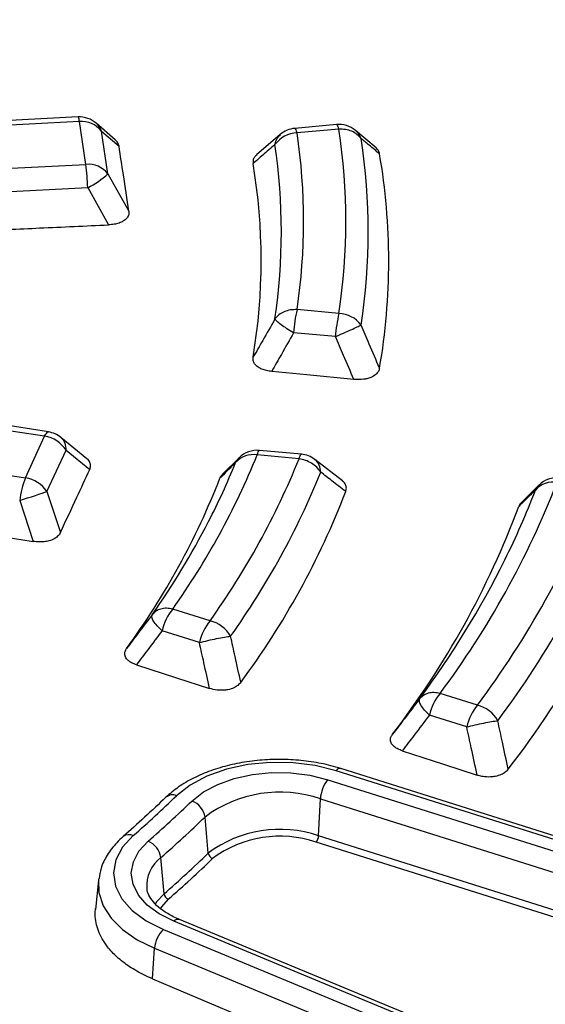
# Model space of a CAD drawing. Units: millimetres. Extents: x 320 to 13121, y 320 to 9184.
# Drawn here: x 11425 to 11468, y 6665 to 6746 of the extents above; entities that cross this region are included whole.
import ezdxf

# ---------------------------------------------------------------- set-up
doc = ezdxf.new("R2010")
doc.units = ezdxf.units.MM
doc.header["$LTSCALE"] = 32

msp = doc.modelspace()

# ---------------------------------------------------------------- linework, layer by layer
at = {"color": 7, "linetype": 'Continuous', "lineweight": 25}
for p, q in [((11430.162, 6737.738), (11405.411, 6736.488)), ((11430.056, 6738.121), (11406.901, 6736.952)), ((11430.693, 6734.237), (11430.162, 6737.738)), ((11433.105, 6736.253), (11431.542, 6737.609)), ((11451.252, 6737.502), (11447.822, 6737.188)), ((11432.509, 6733.469), (11431.979, 6736.97)), ((11431.979, 6736.97), (11433.413, 6735.725)), ((11446.639, 6736.685), (11444.685, 6735.008)), ((11451.444, 6737.124), (11448.014, 6736.811)), ((11454.499, 6735.595), (11452.813, 6737.003)), ((11405.941, 6732.987), (11430.693, 6734.237)), ((11432.509, 6733.469), (11434.219, 6730.409)), ((11408.782, 6731.214), (11430.852, 6732.329)), ((11430.852, 6732.329), (11432.556, 6729.279)), ((11451.444, 6722.023), (11448.014, 6722.337)), ((11451.159, 6720.124), (11447.729, 6720.438)), ((11427.637, 6712.312), (11405.229, 6715.779)), ((11427.315, 6711.951), (11403.316, 6715.663)), ((11401.74, 6712.269), (11425.74, 6708.556)), ((11425.74, 6708.556), (11427.315, 6711.951)), ((11430.777, 6710.113), (11428.652, 6711.859)), ((11427.501, 6707.425), (11429.077, 6710.819)), ((11429.077, 6710.819), (11431.009, 6709.231)), ((11443.283, 6710.217), (11441.894, 6708.845)), ((11442.969, 6709.8), (11443.267, 6710.182)), ((11448.175, 6710.108), (11444.745, 6710.422)), ((11448.367, 6710.486), (11444.937, 6710.799)), ((11451.728, 6708.292), (11449.463, 6710.054)), ((11467.877, 6707.973), (11466.405, 6706.537)), ((11467.555, 6707.542), (11467.863, 6707.943)), ((11427.501, 6707.425), (11428.617, 6704.077)), ((11425.268, 6706.68), (11426.38, 6703.343)), ((11440.877, 6696.835), (11437.817, 6697.799)), ((11440.003, 6695.052), (11436.943, 6696.016)), ((11462.797, 6689.923), (11459.743, 6690.886)), ((11461.923, 6688.14), (11458.869, 6689.103)), ((11491.163, 6671.96), (11451.229, 6684.552)), ((11491.542, 6672.134), (11451.608, 6684.725)), ((11450.532, 6683.815), (11490.466, 6671.224)), ((11449.781, 6679.21), (11449.929, 6682.236)), ((11449.929, 6682.236), (11489.863, 6669.645)), ((11440.728, 6677.789), (11440.465, 6680.751)), ((11489.514, 6666.092), (11449.58, 6678.684)), ((11489.715, 6666.619), (11449.781, 6679.21)), ((11437.104, 6674.459), (11436.847, 6677.427)), ((11431.732, 6675.575), (11431.476, 6673.187)), ((11474.879, 6656.904), (11437.901, 6672.211)), ((11475.363, 6657.04), (11438.384, 6672.347)), ((11437.054, 6671.529), (11474.032, 6656.222)), ((11436.172, 6667.49), (11436.321, 6669.997)), ((11436.321, 6669.997), (11473.299, 6654.69)), ((11436.172, 6667.49), (11473.133, 6651.899))]:
    msp.add_line(p, q, dxfattribs=at)
at = {"color": 7, "linetype": 'Continuous', "lineweight": 25, "flags": 128}
for points in [[(11451.444, 6737.124), (11451.401, 6737.266), (11451.359, 6737.376), (11451.318, 6737.453), (11451.279, 6737.494), (11451.252, 6737.502)], [(11448.014, 6736.811), (11447.971, 6736.953), (11447.929, 6737.063), (11447.888, 6737.139), (11447.849, 6737.18), (11447.822, 6737.188)], [(11452.67, 6716.614), (11448.824, 6716.992), (11445.93, 6717.275)], [(11427.315, 6711.951), (11427.387, 6712.089), (11427.456, 6712.196), (11427.524, 6712.269), (11427.588, 6712.308), (11427.637, 6712.312)], [(11444.745, 6710.422), (11444.788, 6710.564), (11444.83, 6710.674), (11444.871, 6710.75), (11444.91, 6710.792), (11444.937, 6710.799)], [(11448.175, 6710.108), (11448.218, 6710.25), (11448.26, 6710.36), (11448.301, 6710.437), (11448.339, 6710.478), (11448.367, 6710.486)], [(11425.268, 6706.68), (11425.593, 6706.789), (11425.921, 6706.898), (11426.245, 6707.006), (11426.555, 6707.109), (11426.843, 6707.205), (11427.101, 6707.291), (11427.323, 6707.365), (11427.501, 6707.425)], [(11434.837, 6693.232), (11438.132, 6692.168), (11440.84, 6691.293)], [(11456.631, 6686.183), (11460.014, 6685.086), (11462.778, 6684.189)], [(11451.229, 6684.552), (11449.509, 6684.977), (11447.681, 6685.205), (11445.811, 6685.228), (11443.967, 6685.045), (11442.217, 6684.664), (11440.625, 6684.097), (11439.249, 6683.366), (11438.139, 6682.497)], [(11439.385, 6682.066), (11440.331, 6682.806), (11441.503, 6683.428), (11442.859, 6683.911), (11444.349, 6684.236), (11445.918, 6684.391), (11447.511, 6684.371), (11449.067, 6684.177), (11450.532, 6683.815)], [(11434.581, 6679.229), (11433.707, 6678.274), (11433.163, 6677.241), (11432.969, 6676.167), (11433.133, 6675.092), (11433.648, 6674.054), (11434.496, 6673.091), (11435.645, 6672.239), (11437.054, 6671.529)], [(11437.901, 6672.211), (11436.701, 6672.816), (11435.723, 6673.541), (11435.001, 6674.361), (11434.562, 6675.245), (11434.423, 6676.161), (11434.588, 6677.075), (11435.051, 6677.955), (11435.796, 6678.768)], [(11431.748, 6675.701), (11431.739, 6675.638), (11431.732, 6675.575)], [(11431.732, 6675.575), (11431.764, 6674.555), (11432.106, 6673.489), (11432.756, 6672.473), (11433.694, 6671.534), (11434.894, 6670.701), (11436.321, 6669.997)], [(11437.104, 6674.459), (11436.499, 6673.799), (11436.356, 6673.58)], [(11437.454, 6674.012), (11436.887, 6673.393), (11436.774, 6673.223)]]:
    msp.add_lwpolyline(points, dxfattribs=at)
at = {"color": 7, "linetype": 'Continuous', "lineweight": 25}
for centre, radius, start, end in [((11430.162, 6736.019), 2.105, 49.04779, 92.89133), ((11429.513, 6737.764), 0.65, 357.65916, 33.29244), ((11430.349, 6735.646), 2.1, 39.08555, 95.08448), ((11430.528, 6736.447), 1.542, 19.81277, 48.8713), ((11451.444, 6735.405), 2.105, 50.44237, 95.22422), ((11448.079, 6734.474), 2.338, 91.59772, 143.59931), ((11448.014, 6735.092), 2.105, 95.22422, 130.92153), ((11399.527, 6729.574), 49.024, 351.51097, 8.48903), ((11401.823, 6729.574), 50.192, 351.34793, 8.65207), ((11398.314, 6728.714), 48.414, 351.51097, 8.48903), ((11403.036, 6728.714), 50.802, 351.34793, 8.65207), ((11404.096, 6726.319), 51.435, 350.16772, 9.83228), ((11430.879, 6732.145), 2.1, 39.08555, 95.08448), ((11410.6, 6731.603), 20.265, 2.05303, 7.46834), ((11397.156, 6726.368), 47.913, 350.45924, 9.54076), ((11427.648, 6738.76), 7.185, 296.47929, 312.57547), ((11459.121, 6719.698), 11.416, 166.63392, 176.28379), ((11462.55, 6719.384), 11.416, 166.63392, 176.28379), ((11451.376, 6719.684), 2.34, 36.37194, 88.33849), ((11426.939, 6709.429), 2.55, 33.03656, 81.50216), ((11427.315, 6710.232), 2.105, 50.59806, 81.20696), ((11427.82, 6710.912), 1.26, 355.74668, 48.69875), ((11386.518, 6734.168), 62.883, 324.66556, 337.81341), ((11388.464, 6734.295), 64.424, 324.44586, 337.94843), ((11444.396, 6708.571), 1.883, 79.30886, 139.24778), ((11444.745, 6708.703), 2.105, 84.77578, 134.93763), ((11448.175, 6708.389), 2.105, 52.32353, 84.77578), ((11388.988, 6731.593), 58.214, 332.78083, 338.01566), ((11432.314, 6705.905), 7.089, 158.03952, 173.72484), ((11425.363, 6706.034), 2.55, 33.03656, 81.50216), ((11384.483, 6730.824), 61.398, 323.809, 338.70824), ((11389.515, 6733.493), 65.207, 324.44586, 337.94843), ((11469.335, 6706.454), 2.105, 84.77578, 134.65491), ((11400.47, 6735.081), 73.935, 323.29113, 338.65788), ((11402.415, 6735.208), 75.477, 323.13123, 338.75608), ((11468.996, 6706.304), 1.9, 79.72971, 139.3524), ((11390.41, 6731.139), 65.999, 323.40264, 338.94839), ((11404.864, 6731.658), 67.169, 333.63011, 338.95868), ((11398.382, 6731.608), 72.414, 322.51213, 339.46649), ((11403.461, 6734.407), 76.264, 323.13123, 338.75608), ((11383.206, 6734.651), 64.755, 324.81186, 332.71465), ((11404.397, 6731.923), 77.103, 322.2053, 339.64901), ((11396.859, 6735.793), 76.179, 323.46114, 333.51832), ((11441.05, 6695.109), 4.205, 140.23374, 167.54775), ((11444.109, 6694.145), 4.205, 140.23374, 167.54775), ((11440.241, 6694.22), 2.691, 30.28746, 76.33121), ((11462.975, 6688.196), 4.205, 140.23374, 167.54775), ((11466.029, 6687.233), 4.205, 140.23374, 167.54775), ((11462.126, 6687.299), 2.709, 29.92078, 75.6553), ((11451.558, 6684.333), 0.396, 82.6796, 146.36158), ((11452.652, 6682.101), 2.727, 141.03578, 177.15126), ((11446.597, 6672.569), 10.225, 70.98714, 126.85401), ((11366.267, 6757.154), 103.63, 311.23967, 313.9107), ((11366.856, 6757.407), 104.579, 311.23967, 313.9107), ((11437.797, 6681.74), 0.83, 65.71226, 130.07161), ((11438.832, 6680.511), 1.65, 8.34671, 70.41304), ((11367.365, 6756.684), 105.401, 311.23967, 313.9107), ((11446.595, 6669.963), 9.781, 70.98714, 126.85401), ((11434.232, 6678.507), 0.802, 64.16849, 127.01933), ((11435.169, 6677.194), 1.694, 7.90374, 68.28256), ((11446.591, 6670.01), 9.175, 70.98714, 126.85401), ((11448.873, 6679.255), 0.909, 321.03578, 357.15127), ((11367.489, 6753.868), 105.602, 311.23967, 313.9107), ((11441.273, 6677.869), 0.55, 188.34673, 250.41301), ((11438.568, 6675.121), 2.878, 126.7424, 184.91476), ((11367.659, 6753.627), 105.876, 311.23967, 313.9107), ((11437.663, 6674.537), 0.565, 187.90375, 248.28255), ((11438.258, 6671.869), 0.494, 75.15211, 136.22436), ((11438.622, 6669.837), 2.307, 132.82144, 176.01928)]:
    msp.add_arc(centre, radius, start, end, dxfattribs=at)
for points, knots in [([(11592.365, 6821.906), (11589.516, 6824.788), (11583.817, 6830.552), (11574.297, 6838.858), (11564.097, 6846.886), (11553.172, 6854.592), (11541.572, 6861.96), (11529.323, 6868.971), (11516.46, 6875.604), (11503.016, 6881.842), (11489.029, 6887.668), (11474.535, 6893.066), (11459.576, 6898.022), (11444.189, 6902.522), (11428.419, 6906.554), (11412.306, 6910.108), (11395.896, 6913.172), (11379.231, 6915.741), (11362.358, 6917.805), (11345.321, 6919.36), (11328.168, 6920.401), (11310.944, 6920.927), (11293.696, 6920.934), (11276.47, 6920.424), (11259.314, 6919.397), (11242.273, 6917.856), (11225.395, 6915.807), (11208.723, 6913.253), (11192.305, 6910.202), (11176.183, 6906.663), (11160.402, 6902.644), (11145.005, 6898.157), (11130.032, 6893.214), (11115.525, 6887.828), (11101.522, 6882.014), (11088.062, 6875.788), (11075.182, 6869.166), (11062.915, 6862.166), (11051.295, 6854.807), (11040.354, 6847.11), (11030.121, 6839.094), (11020.624, 6830.783), (11011.888, 6822.197), (11003.938, 6813.361), (10996.794, 6804.298), (10990.477, 6795.033), (10985.002, 6785.59), (10980.385, 6775.997), (10976.639, 6766.277), (10973.773, 6756.458), (10971.796, 6746.567), (10970.712, 6736.629), (10970.525, 6726.673), (10971.235, 6716.724), (10972.84, 6706.81), (10975.336, 6696.958), (10978.716, 6687.194), (10982.971, 6677.544), (10988.089, 6668.036), (10994.057, 6658.693), (11000.858, 6649.543), (11008.475, 6640.609), (11016.885, 6631.916), (11026.068, 6623.487), (11035.997, 6615.346), (11046.646, 6607.513), (11057.986, 6600.011), (11069.987, 6592.859), (11082.616, 6586.077), (11095.838, 6579.683), (11109.619, 6573.695), (11123.92, 6568.129), (11138.703, 6562.999), (11153.929, 6558.321), (11169.555, 6554.105), (11185.54, 6550.364), (11201.84, 6547.109), (11218.411, 6544.347), (11235.209, 6542.086), (11252.187, 6540.332), (11269.301, 6539.091), (11286.503, 6538.365), (11303.747, 6538.156), (11320.987, 6538.465), (11338.176, 6539.292), (11355.267, 6540.633), (11372.214, 6542.485), (11388.971, 6544.844), (11405.493, 6547.702), (11421.736, 6551.053), (11437.654, 6554.887), (11453.206, 6559.193), (11468.349, 6563.96), (11483.041, 6569.176), (11497.246, 6574.824), (11510.912, 6580.898), (11524.058, 6587.347), (11532.309, 6591.969), (11536.434, 6594.28)], [0, 0, 0, 0, 0.010416, 0.020834, 0.03125, 0.041666, 0.052084, 0.0625, 0.072916, 0.083334, 0.09375, 0.104166, 0.114584, 0.125, 0.135416, 0.145834, 0.15625, 0.166666, 0.177084, 0.1875, 0.197916, 0.208334, 0.21875, 0.229166, 0.239584, 0.25, 0.260416, 0.270834, 0.28125, 0.291666, 0.302084, 0.3125, 0.322916, 0.333333, 0.34375, 0.354166, 0.364583, 0.375, 0.385416, 0.395833, 0.40625, 0.416666, 0.427083, 0.4375, 0.447916, 0.458333, 0.46875, 0.479166, 0.489583, 0.5, 0.510416, 0.520833, 0.53125, 0.541666, 0.552084, 0.5625, 0.572916, 0.583334, 0.59375, 0.604166, 0.614584, 0.625, 0.635416, 0.645834, 0.65625, 0.666666, 0.677083, 0.6875, 0.697916, 0.708333, 0.71875, 0.729166, 0.739583, 0.75, 0.760415, 0.770833, 0.78125, 0.791665, 0.802083, 0.8125, 0.822916, 0.833333, 0.84375, 0.854166, 0.864583, 0.875, 0.885415, 0.895833, 0.90625, 0.916665, 0.927083, 0.937499, 0.947915, 0.958333, 0.968749, 0.979165, 0.989583, 1, 1, 1, 1]), ([(11446.198, 6735.861), (11446.241, 6736.041), (11446.32, 6736.365), (11446.545, 6736.576), (11446.646, 6736.67)], [0, 0, 0, 0, 0.554723, 1, 1, 1, 1]), ([(11453.26, 6736.356), (11453.173, 6736.555), (11453.057, 6736.819), (11452.826, 6736.969), (11452.769, 6737.006)], [0, 0, 0, 0, 0.752705, 1, 1, 1, 1]), ([(11433.413, 6735.725), (11433.389, 6735.823), (11433.343, 6736.01), (11433.181, 6736.174), (11433.104, 6736.252)], [0, 0, 0, 0, 0.52588, 1, 1, 1, 1]), ([(11446.198, 6735.861), (11445.864, 6735.571), (11445.268, 6735.054), (11444.669, 6734.537), (11444.406, 6734.309)], [0, 0, 0, 0, 0.560134, 1, 1, 1, 1]), ([(11454.776, 6735.103), (11454.494, 6735.337), (11453.991, 6735.756), (11453.483, 6736.173), (11453.26, 6736.356)], [0, 0, 0, 0, 0.560146, 1, 1, 1, 1]), ([(11434.219, 6730.409), (11434.068, 6731.402), (11433.8, 6733.174), (11433.531, 6734.946), (11433.413, 6735.725)], [0, 0, 0, 0, 0.559976, 1, 1, 1, 1]), ([(11454.776, 6735.103), (11454.753, 6735.192), (11454.706, 6735.375), (11454.55, 6735.537), (11454.47, 6735.62)], [0, 0, 0, 0, 0.4865765, 1, 1, 1, 1]), ([(11444.712, 6735.005), (11444.646, 6734.952), (11444.487, 6734.823), (11444.392, 6734.576), (11444.401, 6734.396), (11444.406, 6734.309)], [0, 0, 0, 0, 0.266184, 0.64385, 1, 1, 1, 1]), ([(11434.219, 6730.409), (11434.223, 6730.317), (11434.231, 6730.127), (11434.084, 6729.832), (11433.796, 6729.588), (11433.413, 6729.419), (11433.01, 6729.314), (11432.71, 6729.291), (11432.556, 6729.279)], [0, 0, 0, 0, 0.1656271, 0.3396659, 0.5457244, 0.6861885, 0.8395192, 1, 1, 1, 1]), ([(11410.322, 6728.272), (11412.127, 6728.355), (11415.929, 6728.529), (11421.457, 6728.779), (11427.063, 6729.032), (11430.672, 6729.194), (11432.556, 6729.279)], [0, 0, 0, 0, 0.2435524, 0.513039, 0.7458481, 1, 1, 1, 1]), ([(11446.198, 6721.567), (11445.864, 6720.98), (11445.268, 6719.932), (11444.669, 6718.886), (11444.406, 6718.426)], [0, 0, 0, 0, 0.560131, 1, 1, 1, 1]), ([(11454.776, 6717.536), (11454.494, 6718.197), (11453.991, 6719.376), (11453.483, 6720.554), (11453.26, 6721.072)], [0, 0, 0, 0, 0.560143, 1, 1, 1, 1]), ([(11447.729, 6720.438), (11447.394, 6719.847), (11446.796, 6718.791), (11446.194, 6717.738), (11445.93, 6717.275)], [0, 0, 0, 0, 0.560124, 1, 1, 1, 1]), ([(11452.67, 6716.614), (11452.389, 6717.27), (11451.887, 6718.441), (11451.381, 6719.61), (11451.159, 6720.124)], [0, 0, 0, 0, 0.560152, 1, 1, 1, 1]), ([(11445.93, 6717.275), (11445.786, 6717.294), (11445.504, 6717.331), (11445.131, 6717.449), (11444.778, 6717.627), (11444.519, 6717.871), (11444.389, 6718.157), (11444.4, 6718.338), (11444.406, 6718.426)], [0, 0, 0, 0, 0.159078, 0.311377, 0.453899, 0.66149, 0.835708, 1, 1, 1, 1]), ([(11454.776, 6717.536), (11454.751, 6717.448), (11454.701, 6717.266), (11454.476, 6716.998), (11454.136, 6716.789), (11453.767, 6716.673), (11453.299, 6716.587), (11452.937, 6716.603), (11452.67, 6716.614)], [0, 0, 0, 0, 0.154622, 0.317776, 0.51083, 0.642461, 0.736293, 1, 1, 1, 1]), ([(11536.343, 6582.285), (11531.925, 6579.815), (11523.088, 6574.875), (11508.953, 6568.02), (11494.227, 6561.597), (11478.891, 6555.666), (11463.011, 6550.235), (11446.631, 6545.323), (11429.803, 6540.944), (11412.579, 6537.114), (11395.012, 6533.843), (11377.157, 6531.141), (11359.069, 6529.017), (11340.804, 6527.478), (11322.419, 6526.528), (11303.972, 6526.17), (11285.518, 6526.406), (11267.116, 6527.234), (11248.822, 6528.653), (11230.693, 6530.657), (11212.785, 6533.24), (11195.155, 6536.395), (11177.855, 6540.111), (11160.942, 6544.378), (11144.465, 6549.182), (11128.478, 6554.507), (11113.028, 6560.338), (11098.165, 6566.656), (11083.934, 6573.442), (11070.38, 6580.675), (11057.543, 6588.332), (11045.466, 6596.39), (11034.183, 6604.824), (11023.732, 6613.607), (11014.143, 6622.712), (11005.448, 6632.111), (10997.672, 6641.775), (10990.84, 6651.674), (10984.973, 6661.777), (10980.088, 6672.053), (10976.208, 6682.47), (10973.313, 6692.995), (10971.529, 6703.597), (10970.726, 6711.394), (10970.835, 6715.645), (10970.853, 6716.345)], [0, 0, 0, 0, 0.0236932, 0.0473914, 0.0710896, 0.0947878, 0.1184861, 0.1421845, 0.1658829, 0.1895813, 0.2132796, 0.236978, 0.2606763, 0.2843746, 0.3080729, 0.3317712, 0.3554695, 0.3791678, 0.4028662, 0.4265646, 0.4502629, 0.4739613, 0.4976596, 0.5213578, 0.5450561, 0.5687544, 0.5924527, 0.6161509, 0.6398492, 0.6635474, 0.6872457, 0.7109441, 0.7346424, 0.7583407, 0.7820389, 0.8057371, 0.8294353, 0.8531336, 0.8768319, 0.9005302, 0.9242286, 0.9479269, 0.9716252, 0.9953236, 1, 1, 1, 1]), ([(10970.795, 6715.582), (10970.825, 6714.377), (10970.893, 6711.572), (10971.237, 6707.118), (10971.814, 6702.083), (10972.655, 6696.854), (10973.777, 6691.499), (10975.165, 6686.145), (10976.689, 6681.215), (10978.284, 6676.707), (10979.868, 6672.679), (10981.498, 6668.91), (10982.97, 6665.765), (10984.196, 6663.293), (10985.164, 6661.419), (10986.023, 6659.812), (10986.986, 6658.059), (10988.233, 6655.867), (10989.897, 6653.075), (10991.908, 6649.875), (10994.258, 6646.345), (10996.947, 6642.539), (10999.959, 6638.534), (11003.148, 6634.549), (11006.347, 6630.78), (11009.41, 6627.354), (11012.296, 6624.273), (11014.969, 6621.533), (11017.458, 6619.073), (11019.932, 6616.703), (11022.584, 6614.244), (11025.54, 6611.598), (11029.151, 6608.483), (11033.522, 6604.879), (11038.702, 6600.832), (11044.202, 6596.771), (11049.782, 6592.872), (11055.253, 6589.244), (11060.576, 6585.884), (11065.004, 6583.216), (11068.374, 6581.253), (11070.55, 6580.012), (11072.322, 6579.017), (11074.065, 6578.052), (11076.147, 6576.916), (11078.798, 6575.497), (11082.027, 6573.811), (11085.738, 6571.927), (11092.321, 6568.691), (11101.641, 6564.394), (11113.733, 6559.326), (11125.832, 6554.713), (11137.98, 6550.505), (11150.227, 6546.661), (11162.587, 6543.159), (11176.753, 6539.557), (11192.875, 6535.996), (11211.053, 6532.661), (11229.531, 6529.936), (11248.249, 6527.832), (11267.145, 6526.353), (11286.156, 6525.507), (11305.22, 6525.294), (11324.273, 6525.716), (11343.253, 6526.772), (11361.05, 6528.364), (11377.639, 6530.371), (11393.017, 6532.682), (11408.187, 6535.417), (11423.119, 6538.572), (11437.823, 6542.149), (11451.616, 6545.968), (11464.546, 6549.974), (11476.687, 6554.126), (11488.742, 6558.664), (11500.734, 6563.622), (11512.639, 6569.039), (11524.477, 6574.92), (11532.056, 6579.174), (11535.907, 6581.336)], [0, 0, 0, 0, 0.007699, 0.017939, 0.029086, 0.040983, 0.052978, 0.064998, 0.077043, 0.086334, 0.095641, 0.104548, 0.112209, 0.117335, 0.121676, 0.125231, 0.128532, 0.133921, 0.140584, 0.148183, 0.156568, 0.165737, 0.175505, 0.185593, 0.194912, 0.203413, 0.211244, 0.218223, 0.224351, 0.230229, 0.236667, 0.243667, 0.25123, 0.261669, 0.273019, 0.284811, 0.296075, 0.306783, 0.316933, 0.326492, 0.331468, 0.335402, 0.338292, 0.341006, 0.344721, 0.349353, 0.354958, 0.361528, 0.368429, 0.388337, 0.407562, 0.426124, 0.444331, 0.462282, 0.479977, 0.497528, 0.522096, 0.546663, 0.571229, 0.595794, 0.620359, 0.644923, 0.669487, 0.694051, 0.718615, 0.74318, 0.763652, 0.784124, 0.804598, 0.825072, 0.845567, 0.866253, 0.884167, 0.902261, 0.920758, 0.939742, 0.959212, 0.979277, 1, 1, 1, 1]), ([(11431.009, 6709.231), (11431.044, 6709.328), (11431.109, 6709.516), (11431.036, 6709.815), (11430.923, 6710.028), (11430.779, 6710.11), (11430.776, 6710.112)], [0, 0, 0, 0, 0.3217217, 0.6183316, 0.9934139, 1, 1, 1, 1]), ([(11449.951, 6709.012), (11449.921, 6709.208), (11449.86, 6709.6), (11449.65, 6709.95), (11449.472, 6710.037), (11449.454, 6710.046)], [0, 0, 0, 0, 0.4736144, 0.9472287, 1, 1, 1, 1]), ([(11428.617, 6704.077), (11429.063, 6705.039), (11429.861, 6706.758), (11430.658, 6708.475), (11431.009, 6709.231)], [0, 0, 0, 0, 0.5599758, 1, 1, 1, 1]), ([(11442.969, 6709.8), (11442.732, 6709.563), (11442.307, 6709.139), (11441.879, 6708.716), (11441.691, 6708.529)], [0, 0, 0, 0, 0.560134, 1, 1, 1, 1]), ([(11441.945, 6708.876), (11441.906, 6708.844), (11441.781, 6708.74), (11441.728, 6708.615), (11441.691, 6708.529)], [0, 0, 0, 0, 0.3080709, 1, 1, 1, 1]), ([(11452.004, 6707.432), (11451.621, 6707.727), (11450.939, 6708.254), (11450.253, 6708.78), (11449.951, 6709.012)], [0, 0, 0, 0, 0.560146, 1, 1, 1, 1]), ([(11452.004, 6707.432), (11452.028, 6707.521), (11452.079, 6707.703), (11452.001, 6707.996), (11451.867, 6708.203), (11451.729, 6708.289), (11451.724, 6708.293)], [0, 0, 0, 0, 0.297743, 0.611915, 0.983664, 1, 1, 1, 1]), ([(11404.842, 6706.793), (11406.591, 6706.513), (11410.274, 6705.925), (11415.629, 6705.068), (11421.06, 6704.198), (11424.556, 6703.636), (11426.38, 6703.343)], [0, 0, 0, 0, 0.2435524, 0.513039, 0.7458481, 1, 1, 1, 1]), ([(11467.555, 6707.542), (11467.302, 6707.292), (11466.851, 6706.848), (11466.396, 6706.404), (11466.196, 6706.209)], [0, 0, 0, 0, 0.560121, 1, 1, 1, 1]), ([(11466.454, 6706.566), (11466.413, 6706.531), (11466.285, 6706.423), (11466.232, 6706.295), (11466.196, 6706.209)], [0, 0, 0, 0, 0.326277, 1, 1, 1, 1]), ([(11428.617, 6704.077), (11428.566, 6703.989), (11428.461, 6703.81), (11428.147, 6703.561), (11427.732, 6703.389), (11427.27, 6703.305), (11426.829, 6703.287), (11426.532, 6703.324), (11426.38, 6703.343)], [0, 0, 0, 0, 0.165627, 0.339666, 0.545724, 0.686189, 0.839519, 1, 1, 1, 1]), ([(11436.128, 6697.335), (11435.738, 6696.818), (11435.041, 6695.895), (11434.342, 6694.975), (11434.035, 6694.57)], [0, 0, 0, 0, 0.5601245, 1, 1, 1, 1]), ([(11436.943, 6696.016), (11436.8, 6696.156), (11436.512, 6696.434), (11436.227, 6696.819), (11436.074, 6697.143), (11436.11, 6697.271), (11436.128, 6697.335)], [0, 0, 0, 0, 0.25, 0.5, 0.75, 1, 1, 1, 1]), ([(11436.943, 6696.016), (11436.551, 6695.496), (11435.85, 6694.567), (11435.146, 6693.64), (11434.837, 6693.232)], [0, 0, 0, 0, 0.560118, 1, 1, 1, 1]), ([(11443.396, 6691.792), (11443.242, 6692.499), (11442.967, 6693.761), (11442.688, 6695.022), (11442.565, 6695.577)], [0, 0, 0, 0, 0.560156, 1, 1, 1, 1]), ([(11440.84, 6691.293), (11440.685, 6691.995), (11440.408, 6693.249), (11440.127, 6694.501), (11440.003, 6695.052)], [0, 0, 0, 0, 0.560166, 1, 1, 1, 1]), ([(11434.837, 6693.232), (11434.723, 6693.273), (11434.499, 6693.355), (11434.226, 6693.522), (11433.987, 6693.746), (11433.862, 6694.022), (11433.882, 6694.317), (11433.985, 6694.487), (11434.035, 6694.57)], [0, 0, 0, 0, 0.149471, 0.293346, 0.439021, 0.65228, 0.831323, 1, 1, 1, 1]), ([(11443.396, 6691.792), (11443.324, 6691.706), (11443.182, 6691.541), (11442.826, 6691.324), (11442.4, 6691.184), (11441.984, 6691.135), (11441.685, 6691.137), (11441.303, 6691.168), (11441.039, 6691.239), (11440.84, 6691.293)], [0, 0, 0, 0, 0.159516, 0.310287, 0.498465, 0.627087, 0.719852, 0.788845, 1, 1, 1, 1]), ([(11458.065, 6690.439), (11457.65, 6689.896), (11456.91, 6688.928), (11456.168, 6687.962), (11455.842, 6687.537)], [0, 0, 0, 0, 0.5601142, 1, 1, 1, 1]), ([(11458.869, 6689.103), (11458.451, 6688.557), (11457.707, 6687.583), (11456.96, 6686.61), (11456.631, 6686.183)], [0, 0, 0, 0, 0.560109, 1, 1, 1, 1]), ([(11465.324, 6684.672), (11465.167, 6685.415), (11464.885, 6686.741), (11464.599, 6688.067), (11464.473, 6688.65)], [0, 0, 0, 0, 0.560138, 1, 1, 1, 1]), ([(11456.631, 6686.183), (11456.514, 6686.226), (11456.283, 6686.31), (11456.006, 6686.483), (11455.771, 6686.712), (11455.653, 6686.989), (11455.682, 6687.285), (11455.79, 6687.455), (11455.842, 6687.537)], [0, 0, 0, 0, 0.152485, 0.298913, 0.44355, 0.655012, 0.832571, 1, 1, 1, 1]), ([(11462.778, 6684.189), (11462.62, 6684.927), (11462.337, 6686.245), (11462.049, 6687.561), (11461.923, 6688.14)], [0, 0, 0, 0, 0.560146, 1, 1, 1, 1]), ([(11451.608, 6684.725), (11451.336, 6684.806), (11450.553, 6685.038), (11449.179, 6685.307), (11447.495, 6685.477), (11445.789, 6685.486), (11444.1, 6685.338), (11442.466, 6685.032), (11440.921, 6684.575), (11439.505, 6683.968), (11438.255, 6683.242), (11437.587, 6682.659), (11437.262, 6682.376)], [0, 0, 0, 0, 0.0559289, 0.1610406, 0.2659427, 0.3707353, 0.475592, 0.5806434, 0.6860797, 0.7920828, 0.8987622, 1, 1, 1, 1]), ([(11563.354, 6684.232), (11562.919, 6683.378), (11561.691, 6680.971), (11559.397, 6677.057), (11556.495, 6672.493), (11553.338, 6667.986), (11549.943, 6663.536), (11546.31, 6659.148), (11542.443, 6654.828), (11538.345, 6650.578), (11534.022, 6646.403), (11529.475, 6642.307), (11524.711, 6638.293), (11519.733, 6634.366), (11514.546, 6630.529), (11509.156, 6626.786), (11503.566, 6623.141), (11497.783, 6619.597), (11491.813, 6616.157), (11485.659, 6612.826), (11479.33, 6609.605), (11472.83, 6606.499), (11466.167, 6603.51), (11459.345, 6600.641), (11452.372, 6597.895), (11445.255, 6595.275), (11438.001, 6592.783), (11430.615, 6590.421), (11423.106, 6588.193), (11415.481, 6586.099), (11407.747, 6584.142), (11399.911, 6582.325), (11391.981, 6580.648), (11383.964, 6579.114), (11375.869, 6577.723), (11367.703, 6576.478), (11359.474, 6575.379), (11351.189, 6574.427), (11342.857, 6573.624), (11334.486, 6572.97), (11326.084, 6572.466), (11317.659, 6572.113), (11309.219, 6571.91), (11300.772, 6571.857), (11292.326, 6571.956), (11283.889, 6572.205), (11275.471, 6572.607), (11268.511, 6573.058), (11264.364, 6573.393), (11263.005, 6573.503)], [0, 0, 0, 0, 0.011947, 0.0336952, 0.0554378, 0.0771754, 0.0989086, 0.1206377, 0.1423634, 0.1640863, 0.1858068, 0.2075254, 0.2292425, 0.2509585, 0.2726738, 0.2943885, 0.316103, 0.3378174, 0.3595318, 0.3812464, 0.4029612, 0.4246765, 0.4463921, 0.4681083, 0.4898249, 0.5115421, 0.5332598, 0.554978, 0.5766968, 0.598416, 0.6201357, 0.6418559, 0.6635765, 0.6852975, 0.7070189, 0.7287406, 0.7504627, 0.772185, 0.7939075, 0.8156302, 0.8373531, 0.8590761, 0.8807992, 0.9025223, 0.9242455, 0.9459686, 0.9676916, 0.9894146, 1, 1, 1, 1]), ([(11465.324, 6684.672), (11465.25, 6684.587), (11465.104, 6684.423), (11464.743, 6684.21), (11464.315, 6684.075), (11463.898, 6684.03), (11463.533, 6684.035), (11463.161, 6684.079), (11462.908, 6684.152), (11462.778, 6684.189)], [0, 0, 0, 0, 0.160387, 0.31214, 0.50167, 0.631261, 0.724496, 0.858952, 1, 1, 1, 1]), ([(11437.262, 6682.376), (11436.683, 6681.825), (11435.542, 6680.738), (11434.341, 6679.673), (11433.748, 6679.147)], [0, 0, 0, 0, 0.506997, 1, 1, 1, 1]), ([(11433.748, 6679.147), (11433.571, 6678.983), (11433.066, 6678.515), (11432.421, 6677.655), (11431.924, 6676.664), (11431.821, 6676), (11431.779, 6675.726)], [0, 0, 0, 0, 0.168974, 0.480188, 0.785428, 1, 1, 1, 1]), ([(11438.384, 6672.347), (11438.206, 6672.425), (11437.689, 6672.652), (11436.968, 6673.092), (11436.317, 6673.655), (11435.909, 6674.22), (11435.724, 6674.626), (11435.719, 6674.84), (11435.718, 6674.892)], [0, 0, 0, 0, 0.10805, 0.314162, 0.518698, 0.723327, 0.932969, 1, 1, 1, 1]), ([(11436.172, 6667.49), (11435.942, 6667.591), (11435.486, 6667.792), (11434.856, 6668.128), (11434.274, 6668.485), (11433.741, 6668.867), (11433.103, 6669.4), (11432.512, 6670.03), (11432.021, 6670.757), (11431.706, 6671.419), (11431.516, 6672.089), (11431.438, 6672.7), (11431.477, 6673.084), (11431.494, 6673.245)], [0, 0, 0, 0, 0.075409, 0.149818, 0.223657, 0.297348, 0.371309, 0.516115, 0.620011, 0.723495, 0.82561, 0.926918, 1, 1, 1, 1])]:
    msp.add_open_spline(points, degree=3, knots=knots, dxfattribs=at)
for points in [[(11453.26, 6736.356), (11453.157, 6736.476), (11452.949, 6736.714), (11452.503, 6736.962), (11451.993, 6737.118), (11451.627, 6737.122), (11451.444, 6737.124)], [(11448.014, 6722.337), (11447.831, 6722.334), (11447.465, 6722.33), (11446.955, 6722.174), (11446.508, 6721.925), (11446.301, 6721.686), (11446.198, 6721.567)], [(11447.729, 6720.438), (11447.54, 6720.55), (11447.164, 6720.776), (11446.693, 6721.101), (11446.338, 6721.384), (11446.245, 6721.506), (11446.198, 6721.567)], [(11451.159, 6720.124), (11451.38, 6720.22), (11451.824, 6720.411), (11452.45, 6720.69), (11452.972, 6720.929), (11453.164, 6721.024), (11453.26, 6721.072)], [(11449.951, 6709.012), (11449.85, 6709.15), (11449.647, 6709.425), (11449.211, 6709.755), (11448.712, 6710.002), (11448.354, 6710.073), (11448.175, 6710.108)], [(11437.817, 6697.799), (11437.647, 6697.828), (11437.306, 6697.885), (11436.832, 6697.815), (11436.417, 6697.641), (11436.224, 6697.437), (11436.128, 6697.335)], [(11440.003, 6695.052), (11440.231, 6695.108), (11440.687, 6695.222), (11441.42, 6695.381), (11442.093, 6695.51), (11442.407, 6695.555), (11442.565, 6695.577)], [(11459.743, 6690.886), (11459.573, 6690.916), (11459.235, 6690.977), (11458.764, 6690.911), (11458.352, 6690.741), (11458.16, 6690.539), (11458.065, 6690.439)], [(11458.869, 6689.103), (11458.724, 6689.245), (11458.435, 6689.529), (11458.152, 6689.92), (11458.003, 6690.247), (11458.044, 6690.375), (11458.065, 6690.439)], [(11461.923, 6688.14), (11462.149, 6688.195), (11462.602, 6688.304), (11463.329, 6688.457), (11463.999, 6688.584), (11464.315, 6688.628), (11464.473, 6688.65)]]:
    msp.add_open_spline(points, degree=3, dxfattribs=at)

doc.saveas('drawing.dxf')
